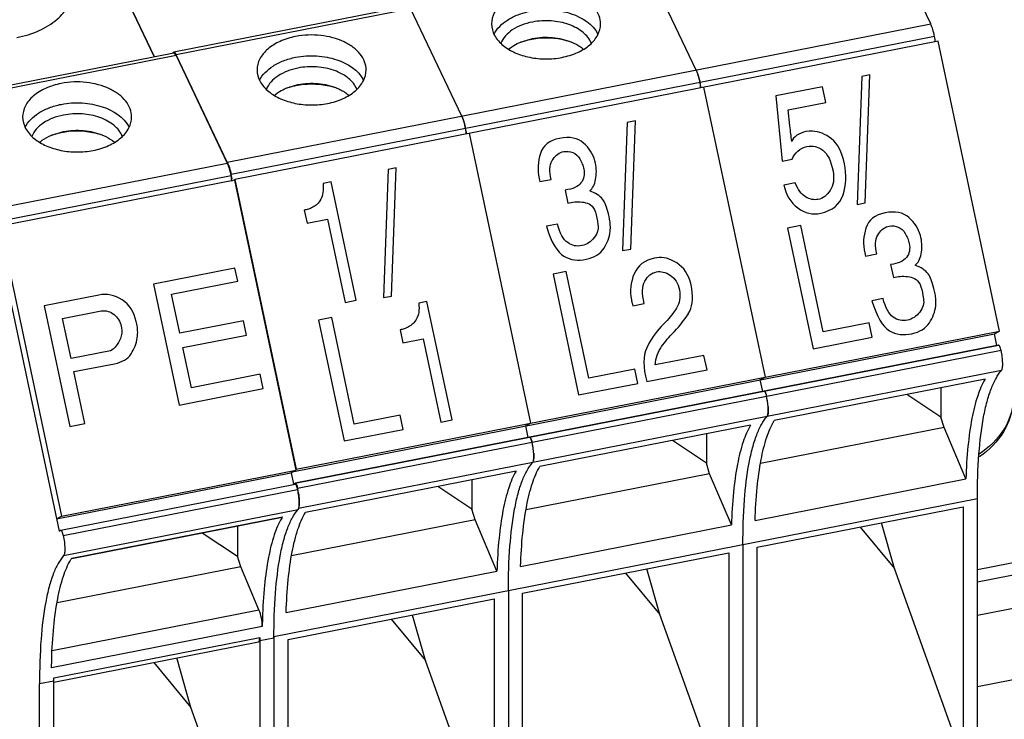
# Paper-space layout '10004648040_1_3' of a CAD drawing. Units: inches. Extents: x 0 to 34, y 0 to 22.
# Drawn here: x 7.5 to 9, y 10.8 to 11.9 of the extents above; entities that cross this region are included whole.
import ezdxf

# ---------------------------------------------------------------- set-up
doc = ezdxf.new("R2010")
doc.units = ezdxf.units.IN
doc.header["$LTSCALE"] = 1.87
doc.header["$MEASUREMENT"] = 0
doc.layers.get('0').update_dxf_attribs({"linetype": 'CONTINUOUS'})
doc.layers.add('GEOM_DATUMS', color=7, linetype='CONTINUOUS')

psp = doc.layouts.new('10004648040_1_3')

# ---------------------------------------------------------------- linework, layer by layer
at = {"color": 6, "linetype": 'CONTINUOUS'}
for p, q in [((7.6982, 11.8434), (7.5571, 12.1401)), ((8.8469, 12.0707), (7.7287, 11.8509)), ((8.8507, 12.0664), (7.7325, 11.8467)), ((8.932, 11.8956), (8.8507, 12.0664)), ((8.5592, 11.8223), (8.478, 11.9932)), ((8.1865, 11.7491), (8.1052, 11.9199)), ((7.8138, 11.6758), (8.932, 11.8956)), ((8.9381, 11.8758), (7.8199, 11.656)), ((8.2802, 11.8668), (8.2989, 11.8724)), ((7.7274, 11.8494), (7.728, 11.8504)), ((7.728, 11.8504), (7.7287, 11.8509)), ((7.7307, 11.8497), (7.7325, 11.8467)), ((8.261, 11.8552), (8.2663, 11.8593)), ((7.8138, 11.6758), (7.7325, 11.8467)), ((8.5592, 11.8223), (8.5615, 11.8167)), ((8.5615, 11.8167), (8.5636, 11.81)), ((8.5636, 11.81), (8.5654, 11.8025)), ((7.8883, 11.7819), (7.8935, 11.786)), ((7.9074, 11.7935), (7.9261, 11.7991)), ((8.5662, 11.7973), (8.5662, 11.7955)), ((8.5662, 11.7955), (8.5662, 11.794)), ((8.1865, 11.7491), (8.1888, 11.7435)), ((8.1888, 11.7435), (8.1909, 11.7368)), ((8.1909, 11.7368), (8.1927, 11.7293)), ((8.1934, 11.724), (8.1935, 11.7222)), ((8.1935, 11.7222), (8.1934, 11.7207)), ((7.8143, 11.6746), (7.816, 11.6702)), ((7.8207, 11.6483), (7.8205, 11.6466)), ((7.8206, 11.6523), (7.8208, 11.649)), ((9.0372, 11.3842), (9.0333, 11.4027)), ((7.9217, 11.165), (9.0399, 11.3847)), ((9.04, 11.3848), (7.9218, 11.165)), ((9.04, 11.3848), (9.0399, 11.3847)), ((9.0439, 11.3763), (7.9257, 11.1565)), ((9.0446, 11.3445), (7.9271, 11.1249)), ((8.6606, 11.3294), (8.6645, 11.3109)), ((9.0185, 11.3307), (8.6834, 11.2648)), ((8.9481, 11.3168), (8.9481, 11.2701)), ((8.6671, 11.3115), (8.6673, 11.3115)), ((8.6681, 11.3112), (8.6685, 11.3106)), ((8.6685, 11.3106), (8.6691, 11.3095)), ((8.6691, 11.3095), (8.6698, 11.3079)), ((8.6702, 11.3066), (8.6712, 11.303)), ((8.9481, 11.2701), (8.8941, 11.3062)), ((8.6736, 11.2864), (8.6737, 11.2795)), ((8.9533, 11.2535), (8.9481, 11.2701)), ((8.2879, 11.2562), (8.2918, 11.2377)), ((8.6457, 11.2574), (8.3107, 11.1916)), ((8.2944, 11.2382), (8.2945, 11.2383)), ((8.5754, 11.2436), (8.5754, 11.1969)), ((8.9533, 11.2535), (8.6616, 11.1962)), ((8.9879, 11.1718), (8.9533, 11.2535)), ((8.2953, 11.2379), (8.2958, 11.2373)), ((8.2958, 11.2373), (8.2964, 11.2362)), ((8.2964, 11.2362), (8.297, 11.2347)), ((8.2975, 11.2334), (8.2984, 11.2298)), ((8.5754, 11.1969), (8.5214, 11.233)), ((8.3009, 11.2131), (8.301, 11.2063)), ((8.5806, 11.1802), (8.5754, 11.1969)), ((7.9154, 11.1815), (7.9192, 11.1637)), ((8.273, 11.1842), (7.9379, 11.1183)), ((8.5806, 11.1802), (8.2888, 11.1229)), ((8.6152, 11.0986), (8.5806, 11.1802)), ((7.9192, 11.1637), (7.9217, 11.165)), ((7.9217, 11.165), (7.9218, 11.165)), ((7.9237, 11.163), (7.9248, 11.1601)), ((7.9248, 11.1601), (7.9257, 11.1565)), ((8.2027, 11.1236), (8.1487, 11.1597)), ((8.2027, 11.1703), (8.2027, 11.1236)), ((8.6529, 11.106), (8.9879, 11.1718)), ((9.0062, 11.1403), (7.888, 10.9205)), ((9.0062, 10.7035), (9.0062, 11.1403)), ((8.2079, 11.107), (8.2027, 11.1236)), ((8.6561, 11.0631), (8.9836, 11.1275)), ((8.9836, 11.1275), (8.9836, 10.7133)), ((8.2079, 11.107), (7.9161, 11.0497)), ((8.2425, 11.0253), (8.2079, 11.107)), ((8.2801, 11.0327), (8.6152, 11.0986)), ((8.8742, 11.0294), (8.8537, 11.1019)), ((8.8199, 11.0953), (8.8742, 11.0294)), ((8.6335, 11.067), (8.6335, 10.6303)), ((8.2833, 10.9899), (8.6109, 11.0542)), ((8.6109, 11.0542), (8.6109, 10.6401)), ((8.6561, 10.6489), (8.6561, 11.0631)), ((7.9074, 10.9595), (8.2425, 11.0253)), ((8.4471, 11.0221), (8.5015, 10.9561)), ((8.5015, 10.9561), (8.4809, 11.0287)), ((8.9793, 10.737), (8.8742, 11.0294)), ((8.2607, 10.9938), (8.2607, 10.557)), ((8.2833, 10.5757), (8.2833, 10.9899)), ((7.9106, 10.9166), (8.2381, 10.981)), ((8.2381, 10.981), (8.2381, 10.5668)), ((8.0744, 10.9488), (8.1288, 10.8829)), ((8.1288, 10.8829), (8.1082, 10.9554)), ((8.6066, 10.6637), (8.5015, 10.9561)), ((7.888, 10.9205), (7.888, 10.919)), ((7.9106, 10.5024), (7.9106, 10.9166)), ((8.2338, 10.5905), (8.1288, 10.8829))]:
    psp.add_line(p, q, dxfattribs=at)
at = {"color": 7, "linetype": 'CONTINUOUS'}
for p, q in [((7.5571, 12.1386), (7.6975, 11.8433)), ((8.9438, 11.8682), (7.8256, 11.6484)), ((9.0415, 11.4069), (8.9438, 11.8682)), ((7.356, 11.7762), (7.7287, 11.8494)), ((7.7325, 11.8452), (7.3598, 11.7719)), ((7.7325, 11.8452), (7.8138, 11.6743)), ((8.8224, 11.8121), (8.8149, 11.6082)), ((8.8353, 11.8146), (8.8224, 11.8121)), ((8.8279, 11.6108), (8.8353, 11.8146)), ((8.5711, 11.7949), (8.6687, 11.3337)), ((8.76, 11.7957), (8.6856, 11.7811)), ((8.7653, 11.7708), (8.76, 11.7957)), ((8.6856, 11.7811), (8.6957, 11.6775)), ((8.7054, 11.759), (8.7653, 11.7708)), ((8.7083, 11.7336), (8.7054, 11.759)), ((8.4626, 11.7414), (8.4496, 11.7388)), ((8.4552, 11.5375), (8.4626, 11.7414)), ((7.5347, 11.7188), (7.5534, 11.7243)), ((8.4496, 11.7388), (8.4422, 11.535)), ((8.7388, 11.7251), (8.7336, 11.7243)), ((8.7443, 11.7251), (8.7388, 11.7251)), ((8.1983, 11.7217), (8.296, 11.2604)), ((8.3462, 11.692), (8.3487, 11.6925)), ((8.399, 11.6742), (8.3982, 11.6779)), ((8.6957, 11.6775), (8.712, 11.6807)), ((7.441, 11.601), (7.8138, 11.6743)), ((8.0694, 11.6641), (8.062, 11.4603)), ((8.0823, 11.6666), (8.0694, 11.6641)), ((8.0749, 11.4628), (8.0823, 11.6666)), ((7.4472, 11.5813), (7.8199, 11.6545)), ((7.8256, 11.6469), (7.4529, 11.5737)), ((7.8207, 11.6458), (7.8208, 11.6475)), ((7.8209, 11.646), (7.8256, 11.6484)), ((7.8256, 11.6484), (7.9233, 11.1872)), ((7.9233, 11.1856), (7.8256, 11.6469)), ((8.3097, 11.6498), (8.3102, 11.6472)), ((8.3102, 11.6472), (8.3109, 11.6448)), ((8.3109, 11.6448), (8.3288, 11.6484)), ((7.979, 11.6444), (7.9661, 11.6419)), ((8.0189, 11.4562), (7.979, 11.6444)), ((8.3509, 11.6314), (8.3553, 11.6106)), ((8.3932, 11.6287), (8.3901, 11.6303)), ((8.7166, 11.6428), (8.6987, 11.6393)), ((8.3962, 11.6277), (8.3932, 11.6287)), ((7.9363, 11.5994), (7.9407, 11.5786)), ((8.3553, 11.6106), (8.3633, 11.6122)), ((8.8149, 11.6082), (8.8279, 11.6108)), ((7.9407, 11.5786), (7.9732, 11.585)), ((7.9732, 11.585), (8.0012, 11.4527)), ((8.4014, 11.5869), (8.4022, 11.5821)), ((7.4447, 11.5694), (7.5465, 11.089)), ((7.4529, 11.5737), (7.5505, 11.1124)), ((8.3388, 11.5773), (8.3211, 11.5738)), ((8.4022, 11.5821), (8.4029, 11.5768)), ((8.7253, 11.575), (8.7043, 11.5709)), ((8.7043, 11.5709), (8.745, 11.3787)), ((8.7612, 11.4056), (8.7253, 11.575)), ((8.8636, 11.5735), (8.8661, 11.5739)), ((8.9165, 11.5557), (8.9157, 11.5593)), ((8.4422, 11.535), (8.4552, 11.5375)), ((8.4965, 11.5235), (8.4931, 11.5231)), ((8.5002, 11.5239), (8.4965, 11.5235)), ((8.8271, 11.5313), (8.8277, 11.5287)), ((8.8277, 11.5287), (8.8284, 11.5263)), ((8.8284, 11.5263), (8.8463, 11.5298)), ((7.826, 11.5069), (7.6964, 11.4814)), ((7.8304, 11.4864), (7.826, 11.5069)), ((8.8683, 11.5128), (8.8727, 11.4921)), ((8.9107, 11.5102), (8.9075, 11.5118)), ((8.9137, 11.5092), (8.9107, 11.5102)), ((8.3526, 11.5017), (8.3316, 11.4976)), ((8.3316, 11.4976), (8.3723, 11.3054)), ((8.3884, 11.3324), (8.3526, 11.5017)), ((8.8727, 11.4921), (8.8807, 11.4937)), ((7.6964, 11.4814), (7.7371, 11.2892)), ((7.7252, 11.4657), (7.8304, 11.4864)), ((7.6095, 11.4643), (7.5226, 11.4472)), ((7.7383, 11.4035), (7.7252, 11.4657)), ((8.062, 11.4603), (8.0749, 11.4628)), ((8.8562, 11.4588), (8.8385, 11.4553)), ((8.9189, 11.4684), (8.9197, 11.4636)), ((8.9197, 11.4636), (8.9204, 11.4583)), ((7.5226, 11.4472), (7.5633, 11.255)), ((8.0012, 11.4527), (8.0189, 11.4562)), ((8.1313, 11.4541), (8.1183, 11.4516)), ((8.1711, 11.2659), (8.1313, 11.4541)), ((8.4573, 11.4512), (8.4586, 11.4474)), ((8.4586, 11.4474), (8.4765, 11.4509)), ((7.552, 11.4273), (7.6106, 11.4388)), ((7.5655, 11.3632), (7.552, 11.4273)), ((7.9798, 11.4285), (7.9588, 11.4244)), ((8.0157, 11.2591), (7.9798, 11.4285)), ((7.6697, 11.4201), (7.669, 11.4221)), ((7.6702, 11.418), (7.6697, 11.4201)), ((7.8397, 11.4234), (7.7383, 11.4035)), ((7.8445, 11.4008), (7.8397, 11.4234)), ((7.9588, 11.4244), (7.9995, 11.2322)), ((8.5071, 11.4178), (8.5036, 11.4141)), ((8.5108, 11.4215), (8.5071, 11.4178)), ((8.8342, 11.42), (8.7612, 11.4056)), ((8.839, 11.3971), (8.8342, 11.42)), ((7.7431, 11.3809), (7.8445, 11.4008)), ((7.9198, 11.1839), (9.0333, 11.4027)), ((7.9233, 11.1872), (9.0415, 11.4069)), ((8.0885, 11.4091), (8.0929, 11.3884)), ((8.0929, 11.3884), (8.1254, 11.3947)), ((8.1254, 11.3947), (8.1534, 11.2624)), ((8.5231, 11.4048), (8.5249, 11.4065)), ((8.745, 11.3787), (8.839, 11.3971)), ((9.0333, 11.4027), (9.0415, 11.4069)), ((7.7567, 11.3168), (7.7431, 11.3809)), ((7.6283, 11.3756), (7.5655, 11.3632)), ((7.6323, 11.3783), (7.6283, 11.3756)), ((8.5715, 11.3684), (8.4938, 11.3531)), ((8.5764, 11.3455), (8.5715, 11.3684)), ((7.5699, 11.3425), (7.6347, 11.3552)), ((7.5874, 11.2598), (7.5699, 11.3425)), ((7.866, 11.3383), (7.7567, 11.3168)), ((7.8708, 11.3155), (7.866, 11.3383)), ((8.4615, 11.3467), (8.3884, 11.3324)), ((8.4663, 11.3239), (8.4615, 11.3467)), ((8.4807, 11.3267), (8.5764, 11.3455)), ((8.6606, 11.3294), (8.6687, 11.3337)), ((8.3723, 11.3054), (8.4663, 11.3239)), ((7.7371, 11.2892), (7.8708, 11.3155)), ((8.0887, 11.2735), (8.0157, 11.2591)), ((8.0936, 11.2506), (8.0887, 11.2735)), ((7.5633, 11.255), (7.5874, 11.2598)), ((8.1534, 11.2624), (8.1711, 11.2659)), ((8.2879, 11.2562), (8.296, 11.2604)), ((7.9995, 11.2322), (8.0936, 11.2506)), ((7.5424, 11.1082), (7.9151, 11.1814)), ((7.5505, 11.1124), (7.9233, 11.1856)), ((7.9151, 11.1814), (7.9233, 11.1856)), ((7.923, 11.187), (7.9233, 11.1872)), ((7.5491, 11.0903), (7.9218, 11.1635)), ((7.919, 11.163), (7.9189, 11.1637)), ((7.553, 11.0818), (7.9257, 11.155)), ((7.5537, 11.05), (7.9264, 11.1232)), ((7.5424, 11.1082), (7.5505, 11.1124)), ((7.5667, 11.046), (7.9018, 11.1118)), ((7.5668, 11.0455), (7.9009, 11.1111)), ((7.83, 11.0972), (7.83, 11.0489)), ((7.9009, 11.1111), (7.9018, 11.1118)), ((7.5465, 11.089), (7.5489, 11.0902)), ((7.5489, 11.0902), (7.5491, 11.0903)), ((7.7741, 11.0862), (7.83, 11.0489)), ((7.5662, 11.0452), (7.5663, 11.0454)), ((7.8351, 11.0322), (7.83, 11.0489)), ((7.8351, 11.0322), (7.5434, 10.9749)), ((7.8642, 10.9637), (7.8351, 11.0322)), ((7.5356, 10.8991), (7.8642, 10.9637)), ((7.8697, 10.9506), (7.8694, 10.937)), ((7.8694, 10.937), (7.5343, 10.8712)), ((7.5379, 10.8553), (7.8654, 10.9197)), ((7.5382, 10.8487), (7.8635, 10.9127)), ((7.8654, 10.9196), (7.8654, 10.492)), ((7.8654, 10.9146), (7.888, 10.919)), ((7.888, 10.919), (7.888, 10.4822)), ((7.5343, 10.8712), (7.5347, 10.8847)), ((7.6969, 10.8799), (7.756, 10.8081)), ((7.756, 10.8081), (7.7336, 10.8872)), ((7.5379, 10.8502), (7.5153, 10.8458)), ((7.5379, 10.8502), (7.5379, 10.8553)), ((7.5379, 10.4277), (7.5379, 10.8502)), ((7.5153, 10.409), (7.5153, 10.8458)), ((7.8611, 10.5157), (7.756, 10.8081))]:
    psp.add_line(p, q, dxfattribs=at)
at = {"color": 3, "linetype": 'CONTINUOUS'}
for p, q in [((9.3128, 11.0876), (9.0062, 11.0274)), ((9.328, 11.0707), (9.0062, 11.0074)), ((9.351, 11.0223), (9.0062, 10.9545)), ((9.374, 10.9135), (9.0062, 10.8413))]:
    psp.add_line(p, q, dxfattribs=at)
at = {"color": 6, "linetype": 'CONTINUOUS'}
for centre, radius, start, end in [((8.5243, 11.7939), 0.042, 6.6861, 11.8816), ((8.5327, 11.7949), 0.0336, 4.1094, 6.6595), ((8.1516, 11.7206), 0.042, 6.6861, 11.8816), ((8.1599, 11.7216), 0.0336, 4.1094, 6.6595), ((7.7729, 11.6564), 0.0453, 23.7982, 25.4115), ((7.7789, 11.6474), 0.042, 6.6873, 11.8815), ((7.8036, 11.649), 0.0171, 357.5513, 359.9345), ((8.6439, 11.2983), 0.0276, 17.5159, 20.4209), ((8.5444, 11.2758), 0.1296, 8.248, 12.112), ((8.2711, 11.2251), 0.0276, 17.5159, 20.4209), ((8.1717, 11.2026), 0.1296, 8.248, 12.112), ((7.7984, 11.1293), 0.1302, 11.4423, 12.0935), ((7.7991, 11.1294), 0.1295, 8.2499, 11.4631)]:
    psp.add_arc(centre, radius, start, end, dxfattribs=at)
at = {"color": 7, "linetype": 'CONTINUOUS'}
for centre, radius, start, end in [((0.7476, 10.8487), 8.0097, 6.162, 6.3431), ((8.8472, 11.5341), 0.3985, 191.19, 192.0001), ((8.3889, 11.5347), 0.1869, 316.7084, 327.6523), ((7.9766, 11.0634), 0.0891, 148.2945, 148.9137), ((7.972, 11.0662), 0.0837, 146.996, 148.2925), ((7.6395, 10.9988), 0.0868, 147.6539, 148.9189), ((7.6359, 11.001), 0.0825, 146.9933, 147.4784)]:
    psp.add_arc(centre, radius, start, end, dxfattribs=at)
for points, knots in [([(7.4792, 11.8739), (7.4914, 11.8763), (7.5142, 11.8832), (7.5431, 11.9006), (7.5599, 11.9204), (7.5665, 11.9377), (7.5676, 11.9464), (7.5676, 11.9507)], [0, 0, 0, 0, 0.296281, 0.561995, 0.792657, 0.89808, 1, 1, 1, 1]), ([(7.7325, 11.8452), (7.7319, 11.8464), (7.7312, 11.848), (7.7293, 11.8496), (7.7287, 11.8494)], [0, 0, 0, 0, 0.659251, 1, 1, 1, 1]), ([(7.6617, 11.7476), (7.6617, 11.752), (7.66, 11.7611), (7.6527, 11.7735), (7.6413, 11.7844), (7.6208, 11.7964), (7.5894, 11.8045), (7.5629, 11.8035), (7.5498, 11.8009)], [0, 0, 0, 0, 0.094842, 0.196329, 0.308714, 0.43316, 0.71001, 1, 1, 1, 1]), ([(7.5498, 11.8009), (7.5413, 11.7992), (7.5255, 11.7944), (7.5055, 11.7823), (7.4919, 11.7665), (7.4885, 11.7536), (7.4885, 11.7476)], [0, 0, 0, 0, 0.296733, 0.56282, 0.793829, 1, 1, 1, 1]), ([(7.5498, 11.7677), (7.5607, 11.7699), (7.5776, 11.7709), (7.5995, 11.7682), (7.6271, 11.7612), (7.6496, 11.7474), (7.6576, 11.7315)], [0, 0, 0, 0, 0.279625, 0.419017, 0.553985, 1, 1, 1, 1]), ([(7.4923, 11.7307), (7.4968, 11.7403), (7.5097, 11.7526), (7.5307, 11.7629), (7.5432, 11.7664), (7.5498, 11.7677)], [0, 0, 0, 0, 0.449695, 0.714591, 1, 1, 1, 1]), ([(7.4885, 11.7476), (7.4885, 11.7414), (7.4923, 11.7279), (7.5015, 11.7177), (7.507, 11.7132)], [0, 0, 0, 0, 0.469558, 1, 1, 1, 1]), ([(7.5534, 11.7506), (7.5475, 11.7495), (7.5364, 11.7463), (7.5215, 11.7388), (7.51, 11.729), (7.5048, 11.721), (7.5032, 11.7168)], [0, 0, 0, 0, 0.286274, 0.550633, 0.788075, 1, 1, 1, 1]), ([(7.6469, 11.7171), (7.6442, 11.7237), (7.6366, 11.7329), (7.6234, 11.7416), (7.6112, 11.7471), (7.5975, 11.7508), (7.5781, 11.7534), (7.5631, 11.7525), (7.5534, 11.7506)], [0, 0, 0, 0, 0.20355, 0.320653, 0.447214, 0.58139, 0.720455, 1, 1, 1, 1]), ([(7.6004, 11.6944), (7.6089, 11.696), (7.6247, 11.7009), (7.6447, 11.7129), (7.6583, 11.7288), (7.6617, 11.7416), (7.6617, 11.7476)], [0, 0, 0, 0, 0.296733, 0.56282, 0.793829, 1, 1, 1, 1]), ([(7.6155, 11.7185), (7.6103, 11.7202), (7.5889, 11.7258), (7.5661, 11.7257), (7.5498, 11.7225)], [0, 0, 0, 0, 0.244272, 1, 1, 1, 1]), ([(7.5534, 11.7243), (7.5639, 11.7264), (7.5851, 11.7274), (7.606, 11.7227), (7.6155, 11.7188)], [0, 0, 0, 0, 0.508877, 1, 1, 1, 1]), ([(7.507, 11.7132), (7.5127, 11.7086), (7.5263, 11.7007), (7.5494, 11.6936), (7.5748, 11.6911), (7.592, 11.6927), (7.6004, 11.6944)], [0, 0, 0, 0, 0.225199, 0.474369, 0.737078, 1, 1, 1, 1]), ([(7.5155, 11.7072), (7.5169, 11.7083), (7.5228, 11.713), (7.5294, 11.7166), (7.5347, 11.7188)], [0, 0, 0, 0, 0.236778, 1, 1, 1, 1]), ([(7.5498, 11.7225), (7.5485, 11.7222), (7.5433, 11.7211), (7.5383, 11.7197), (7.5346, 11.7184)], [0, 0, 0, 0, 0.253533, 1, 1, 1, 1]), ([(7.6155, 11.7188), (7.6173, 11.718), (7.624, 11.715), (7.6302, 11.711), (7.6344, 11.7075)], [0, 0, 0, 0, 0.263251, 1, 1, 1, 1]), ([(7.8199, 11.6545), (7.8192, 11.6582), (7.8175, 11.6649), (7.8151, 11.6715), (7.8138, 11.6743)], [0, 0, 0, 0, 0.545889, 1, 1, 1, 1]), ([(7.8208, 11.6475), (7.8208, 11.648), (7.8207, 11.6504), (7.8203, 11.6527), (7.8199, 11.6545)], [0, 0, 0, 0, 0.221265, 1, 1, 1, 1]), ([(7.9257, 11.155), (7.9255, 11.1562), (7.9249, 11.1583), (7.9239, 11.161), (7.9231, 11.1628), (7.9221, 11.1636), (7.9218, 11.1635)], [0, 0, 0, 0, 0.367065, 0.676376, 0.890588, 1, 1, 1, 1]), ([(7.9264, 11.1232), (7.9268, 11.1237), (7.9274, 11.1251), (7.9283, 11.1289), (7.9284, 11.1355), (7.9276, 11.1448), (7.9265, 11.1515), (7.9257, 11.155)], [0, 0, 0, 0, 0.057043, 0.137588, 0.366882, 0.666589, 1, 1, 1, 1]), ([(7.888, 10.919), (7.888, 10.9428), (7.8893, 10.9864), (7.8952, 11.0381), (7.9027, 11.0726), (7.9092, 11.0932), (7.9168, 11.11), (7.923, 11.1194), (7.9264, 11.1232)], [0, 0, 0, 0, 0.338961, 0.620547, 0.738318, 0.840421, 0.92726, 1, 1, 1, 1]), ([(7.9003, 11.1094), (7.8953, 11.1011), (7.8868, 11.0806), (7.8782, 11.0447), (7.8722, 11.0004), (7.8703, 10.968), (7.8697, 10.9506)], [0, 0, 0, 0, 0.177851, 0.404047, 0.678971, 1, 1, 1, 1]), ([(7.5491, 11.0903), (7.5494, 11.0903), (7.5503, 11.0895), (7.5512, 11.0878), (7.5522, 11.085), (7.5527, 11.0829), (7.553, 11.0818)], [0, 0, 0, 0, 0.109411, 0.323622, 0.632933, 1, 1, 1, 1]), ([(7.553, 11.0818), (7.5537, 11.0783), (7.5549, 11.0715), (7.5557, 11.0623), (7.5555, 11.0557), (7.5547, 11.0518), (7.5541, 11.0504), (7.5537, 11.05)], [0, 0, 0, 0, 0.333411, 0.633118, 0.862412, 0.942957, 1, 1, 1, 1]), ([(7.5537, 11.05), (7.5503, 11.0461), (7.544, 11.0367), (7.5365, 11.0199), (7.53, 10.9993), (7.5224, 10.9649), (7.5166, 10.9132), (7.5153, 10.8696), (7.5153, 10.8458)], [0, 0, 0, 0, 0.07274, 0.159579, 0.261682, 0.379453, 0.661039, 1, 1, 1, 1]), ([(7.5347, 10.8847), (7.5352, 10.9022), (7.5372, 10.9345), (7.5431, 10.9789), (7.5517, 11.0148), (7.5602, 11.0353), (7.5652, 11.0436)], [0, 0, 0, 0, 0.321029, 0.595953, 0.822149, 1, 1, 1, 1]), ([(7.8694, 10.937), (7.8695, 10.9415), (7.8683, 10.9506), (7.866, 10.9595), (7.8642, 10.9637)], [0, 0, 0, 0, 0.498497, 1, 1, 1, 1]), ([(7.8635, 10.9127), (7.8643, 10.9128), (7.865, 10.9147), (7.8653, 10.917), (7.8654, 10.9187), (7.8654, 10.9196)], [0, 0, 0, 0, 0.328353, 0.622432, 1, 1, 1, 1])]:
    psp.add_open_spline(points, degree=3, knots=knots, dxfattribs=at)
at = {"color": 6, "linetype": 'CONTINUOUS'}
for points, knots in [([(8.2952, 11.9489), (8.2868, 11.9472), (8.271, 11.9424), (8.251, 11.9303), (8.2374, 11.9145), (8.2339, 11.9016), (8.2339, 11.8956)], [0, 0, 0, 0, 0.296733, 0.56282, 0.793829, 1, 1, 1, 1]), ([(8.4072, 11.8956), (8.4072, 11.9), (8.4055, 11.9091), (8.3982, 11.9215), (8.3867, 11.9324), (8.3662, 11.9444), (8.3348, 11.9525), (8.3083, 11.9515), (8.2952, 11.9489)], [0, 0, 0, 0, 0.094842, 0.196329, 0.308714, 0.43316, 0.71001, 1, 1, 1, 1]), ([(8.2377, 11.8788), (8.2422, 11.8883), (8.2551, 11.9006), (8.2762, 11.9109), (8.2887, 11.9144), (8.2952, 11.9157)], [0, 0, 0, 0, 0.449695, 0.714591, 1, 1, 1, 1]), ([(8.2952, 11.9157), (8.3062, 11.9179), (8.323, 11.919), (8.345, 11.9162), (8.3726, 11.9093), (8.3951, 11.8954), (8.403, 11.8795)], [0, 0, 0, 0, 0.279625, 0.419017, 0.553985, 1, 1, 1, 1]), ([(8.2339, 11.8956), (8.2339, 11.8894), (8.2377, 11.8759), (8.247, 11.8657), (8.2525, 11.8612)], [0, 0, 0, 0, 0.469558, 1, 1, 1, 1]), ([(8.2989, 11.8986), (8.293, 11.8975), (8.2818, 11.8943), (8.2632, 11.8849), (8.2521, 11.8735), (8.2486, 11.8648)], [0, 0, 0, 0, 0.287708, 0.55339, 1, 1, 1, 1]), ([(8.3924, 11.8651), (8.3897, 11.8717), (8.3821, 11.8809), (8.3689, 11.8896), (8.3566, 11.8951), (8.343, 11.8988), (8.3235, 11.9014), (8.3086, 11.9005), (8.2989, 11.8986)], [0, 0, 0, 0, 0.20355, 0.320653, 0.447214, 0.58139, 0.720455, 1, 1, 1, 1]), ([(8.3459, 11.8424), (8.3544, 11.8441), (8.3702, 11.8489), (8.3902, 11.8609), (8.4038, 11.8768), (8.4072, 11.8896), (8.4072, 11.8956)], [0, 0, 0, 0, 0.296733, 0.56282, 0.793829, 1, 1, 1, 1]), ([(8.9381, 11.8758), (8.9374, 11.8795), (8.9357, 11.8862), (8.9333, 11.8927), (8.932, 11.8956)], [0, 0, 0, 0, 0.545889, 1, 1, 1, 1]), ([(7.9225, 11.8756), (7.914, 11.874), (7.8982, 11.8692), (7.8783, 11.8571), (7.8646, 11.8412), (7.8612, 11.8284), (7.8612, 11.8224)], [0, 0, 0, 0, 0.296733, 0.56282, 0.793829, 1, 1, 1, 1]), ([(8.0345, 11.8224), (8.0345, 11.8268), (8.0327, 11.8359), (8.0254, 11.8483), (8.014, 11.8591), (7.9935, 11.8712), (7.9621, 11.8792), (7.9356, 11.8782), (7.9225, 11.8756)], [0, 0, 0, 0, 0.094842, 0.196329, 0.308714, 0.43316, 0.71001, 1, 1, 1, 1]), ([(8.2663, 11.8593), (8.2673, 11.86), (8.2717, 11.8628), (8.2765, 11.8652), (8.2802, 11.8668)], [0, 0, 0, 0, 0.241248, 1, 1, 1, 1]), ([(8.2952, 11.8705), (8.2939, 11.8702), (8.2888, 11.8691), (8.2838, 11.8677), (8.2801, 11.8664)], [0, 0, 0, 0, 0.253533, 1, 1, 1, 1]), ([(8.3609, 11.8665), (8.3558, 11.8682), (8.3344, 11.8738), (8.3116, 11.8737), (8.2952, 11.8705)], [0, 0, 0, 0, 0.244272, 1, 1, 1, 1]), ([(8.2989, 11.8724), (8.3093, 11.8744), (8.3306, 11.8754), (8.3514, 11.8707), (8.361, 11.8668)], [0, 0, 0, 0, 0.508877, 1, 1, 1, 1]), ([(8.361, 11.8668), (8.3619, 11.8664), (8.3654, 11.8649), (8.3688, 11.8631), (8.3712, 11.8616)], [0, 0, 0, 0, 0.256009, 1, 1, 1, 1]), ([(8.9389, 11.8671), (8.939, 11.8683), (8.9389, 11.8713), (8.9385, 11.8742), (8.9381, 11.8758)], [0, 0, 0, 0, 0.438343, 1, 1, 1, 1]), ([(7.7287, 11.8509), (7.7288, 11.851), (7.7297, 11.8509), (7.7303, 11.8502), (7.7307, 11.8497)], [0, 0, 0, 0, 0.18839, 1, 1, 1, 1]), ([(8.2525, 11.8612), (8.2581, 11.8566), (8.2717, 11.8487), (8.2949, 11.8416), (8.3202, 11.8391), (8.3375, 11.8407), (8.3459, 11.8424)], [0, 0, 0, 0, 0.225199, 0.474369, 0.737078, 1, 1, 1, 1]), ([(8.3712, 11.8616), (8.372, 11.8611), (8.375, 11.8593), (8.3778, 11.8572), (8.3798, 11.8555)], [0, 0, 0, 0, 0.25708, 1, 1, 1, 1]), ([(7.865, 11.8055), (7.8695, 11.815), (7.8824, 11.8274), (7.9034, 11.8377), (7.9159, 11.8412), (7.9225, 11.8425)], [0, 0, 0, 0, 0.449695, 0.714591, 1, 1, 1, 1]), ([(7.9225, 11.8425), (7.9334, 11.8446), (7.9503, 11.8457), (7.9723, 11.843), (7.9998, 11.836), (8.0224, 11.8221), (8.0303, 11.8063)], [0, 0, 0, 0, 0.279625, 0.419017, 0.553985, 1, 1, 1, 1]), ([(7.8612, 11.8224), (7.8612, 11.8161), (7.865, 11.8026), (7.8742, 11.7925), (7.8797, 11.788)], [0, 0, 0, 0, 0.469558, 1, 1, 1, 1]), ([(7.9261, 11.8254), (7.9202, 11.8242), (7.9091, 11.821), (7.8905, 11.8117), (7.8793, 11.8002), (7.8759, 11.7916)], [0, 0, 0, 0, 0.287708, 0.55339, 1, 1, 1, 1]), ([(8.0197, 11.7918), (8.017, 11.7985), (8.0094, 11.8077), (7.9962, 11.8164), (7.9839, 11.8218), (7.9702, 11.8256), (7.9508, 11.8282), (7.9358, 11.8273), (7.9261, 11.8254)], [0, 0, 0, 0, 0.20355, 0.320653, 0.447214, 0.58139, 0.720455, 1, 1, 1, 1]), ([(7.9732, 11.7691), (7.9816, 11.7708), (7.9974, 11.7756), (8.0174, 11.7877), (8.031, 11.8036), (8.0345, 11.8164), (8.0345, 11.8224)], [0, 0, 0, 0, 0.296733, 0.56282, 0.793829, 1, 1, 1, 1]), ([(8.5654, 11.8025), (8.5646, 11.8062), (8.5629, 11.8129), (8.5606, 11.8195), (8.5592, 11.8223)], [0, 0, 0, 0, 0.545889, 1, 1, 1, 1]), ([(7.9261, 11.7991), (7.9366, 11.8012), (7.9579, 11.8022), (7.9787, 11.7975), (7.9882, 11.7935)], [0, 0, 0, 0, 0.508877, 1, 1, 1, 1]), ([(8.5661, 11.7938), (8.5663, 11.7951), (8.5662, 11.798), (8.5657, 11.8009), (8.5654, 11.8025)], [0, 0, 0, 0, 0.438343, 1, 1, 1, 1]), ([(7.8797, 11.788), (7.8854, 11.7833), (7.899, 11.7754), (7.9222, 11.7684), (7.9475, 11.7659), (7.9647, 11.7675), (7.9732, 11.7691)], [0, 0, 0, 0, 0.225199, 0.474369, 0.737078, 1, 1, 1, 1]), ([(7.8935, 11.786), (7.8946, 11.7867), (7.899, 11.7896), (7.9037, 11.792), (7.9074, 11.7935)], [0, 0, 0, 0, 0.241248, 1, 1, 1, 1]), ([(7.9225, 11.7972), (7.9212, 11.797), (7.9161, 11.7959), (7.911, 11.7945), (7.9073, 11.7932)], [0, 0, 0, 0, 0.253533, 1, 1, 1, 1]), ([(7.9882, 11.7933), (7.9831, 11.795), (7.9617, 11.8005), (7.9389, 11.8004), (7.9225, 11.7972)], [0, 0, 0, 0, 0.244272, 1, 1, 1, 1]), ([(7.9882, 11.7935), (7.9891, 11.7931), (7.9926, 11.7916), (7.996, 11.7898), (7.9985, 11.7884)], [0, 0, 0, 0, 0.256009, 1, 1, 1, 1]), ([(7.9985, 11.7884), (7.9993, 11.7879), (8.0022, 11.786), (8.0051, 11.7839), (8.0071, 11.7822)], [0, 0, 0, 0, 0.25708, 1, 1, 1, 1]), ([(8.1927, 11.7293), (8.1919, 11.733), (8.1902, 11.7397), (8.1879, 11.7462), (8.1865, 11.7491)], [0, 0, 0, 0, 0.545889, 1, 1, 1, 1]), ([(8.1934, 11.7206), (8.1936, 11.7218), (8.1934, 11.7248), (8.193, 11.7277), (8.1927, 11.7293)], [0, 0, 0, 0, 0.438343, 1, 1, 1, 1]), ([(7.816, 11.6702), (7.8164, 11.6692), (7.818, 11.6645), (7.8192, 11.6597), (7.8199, 11.656)], [0, 0, 0, 0, 0.232366, 1, 1, 1, 1]), ([(9.0439, 11.3763), (9.0437, 11.3774), (9.0431, 11.3795), (9.0421, 11.3823), (9.0413, 11.384), (9.0403, 11.3849), (9.04, 11.3848)], [0, 0, 0, 0, 0.367065, 0.676376, 0.890588, 1, 1, 1, 1]), ([(9.0446, 11.3445), (9.045, 11.345), (9.0456, 11.3463), (9.0465, 11.3502), (9.0466, 11.3568), (9.0458, 11.3661), (9.0447, 11.3728), (9.0439, 11.3763)], [0, 0, 0, 0, 0.057043, 0.137588, 0.366882, 0.666589, 1, 1, 1, 1]), ([(9.0062, 11.1403), (9.0062, 11.1641), (9.0075, 11.2077), (9.0134, 11.2594), (9.0209, 11.2938), (9.0274, 11.3144), (9.035, 11.3312), (9.0412, 11.3406), (9.0446, 11.3445)], [0, 0, 0, 0, 0.338961, 0.620547, 0.738318, 0.840421, 0.92726, 1, 1, 1, 1]), ([(9.0185, 11.3307), (9.0135, 11.3224), (9.005, 11.3019), (8.9964, 11.266), (8.9904, 11.2216), (8.9885, 11.1893), (8.9879, 11.1718)], [0, 0, 0, 0, 0.177818, 0.404051, 0.67894, 1, 1, 1, 1]), ([(8.6673, 11.3115), (8.6673, 11.3116), (8.6676, 11.3115), (8.6679, 11.3113), (8.6681, 11.3112)], [0, 0, 0, 0, 0.202429, 1, 1, 1, 1]), ([(8.6712, 11.303), (8.6709, 11.3042), (8.6704, 11.3063), (8.6694, 11.309), (8.6685, 11.3108), (8.6676, 11.3116), (8.6673, 11.3115)], [0, 0, 0, 0, 0.367065, 0.676376, 0.890588, 1, 1, 1, 1]), ([(8.6719, 11.2712), (8.6723, 11.2717), (8.6729, 11.2731), (8.6737, 11.2769), (8.6739, 11.2836), (8.6731, 11.2928), (8.6719, 11.2995), (8.6712, 11.303)], [0, 0, 0, 0, 0.057043, 0.137588, 0.366882, 0.666589, 1, 1, 1, 1]), ([(8.6335, 11.067), (8.6335, 11.0908), (8.6347, 11.1345), (8.6406, 11.1861), (8.6482, 11.2206), (8.6547, 11.2412), (8.6622, 11.258), (8.6685, 11.2674), (8.6719, 11.2712)], [0, 0, 0, 0, 0.338961, 0.620547, 0.738318, 0.840421, 0.92726, 1, 1, 1, 1]), ([(8.6731, 11.2743), (8.6731, 11.274), (8.6728, 11.2729), (8.6724, 11.2718), (8.6719, 11.2712)], [0, 0, 0, 0, 0.30608, 1, 1, 1, 1]), ([(8.6737, 11.2795), (8.6737, 11.279), (8.6736, 11.2773), (8.6734, 11.2755), (8.6731, 11.2743)], [0, 0, 0, 0, 0.28313, 1, 1, 1, 1]), ([(8.6457, 11.2574), (8.6408, 11.2491), (8.6323, 11.2287), (8.6236, 11.1927), (8.6177, 11.1484), (8.6158, 11.116), (8.6152, 11.0986)], [0, 0, 0, 0, 0.177818, 0.404051, 0.67894, 1, 1, 1, 1]), ([(8.6529, 11.106), (8.6534, 11.1234), (8.6553, 11.1558), (8.6613, 11.2001), (8.6699, 11.236), (8.6784, 11.2565), (8.6834, 11.2648)], [0, 0, 0, 0, 0.32106, 0.595949, 0.822182, 1, 1, 1, 1]), ([(8.2984, 11.2298), (8.2982, 11.2309), (8.2977, 11.233), (8.2966, 11.2358), (8.2958, 11.2375), (8.2949, 11.2384), (8.2945, 11.2383)], [0, 0, 0, 0, 0.367065, 0.676376, 0.890588, 1, 1, 1, 1]), ([(8.2945, 11.2383), (8.2946, 11.2383), (8.2949, 11.2383), (8.2952, 11.2381), (8.2953, 11.2379)], [0, 0, 0, 0, 0.202429, 1, 1, 1, 1]), ([(8.2991, 11.198), (8.2995, 11.1985), (8.3002, 11.1998), (8.301, 11.2037), (8.3012, 11.2103), (8.3004, 11.2196), (8.2992, 11.2263), (8.2984, 11.2298)], [0, 0, 0, 0, 0.057043, 0.137588, 0.366882, 0.666589, 1, 1, 1, 1]), ([(8.2607, 10.9938), (8.2607, 11.0176), (8.262, 11.0612), (8.2679, 11.1129), (8.2755, 11.1473), (8.2819, 11.1679), (8.2895, 11.1847), (8.2958, 11.1941), (8.2991, 11.198)], [0, 0, 0, 0, 0.338961, 0.620547, 0.738318, 0.840421, 0.92726, 1, 1, 1, 1]), ([(8.2801, 11.0327), (8.2807, 11.0502), (8.2826, 11.0825), (8.2886, 11.1269), (8.2972, 11.1628), (8.3057, 11.1833), (8.3107, 11.1916)], [0, 0, 0, 0, 0.32106, 0.595949, 0.822182, 1, 1, 1, 1]), ([(8.3004, 11.2011), (8.3003, 11.2007), (8.3001, 11.1997), (8.2996, 11.1986), (8.2991, 11.198)], [0, 0, 0, 0, 0.30608, 1, 1, 1, 1]), ([(8.301, 11.2063), (8.301, 11.2058), (8.3009, 11.204), (8.3007, 11.2023), (8.3004, 11.2011)], [0, 0, 0, 0, 0.28313, 1, 1, 1, 1]), ([(8.273, 11.1842), (8.268, 11.1759), (8.2596, 11.1554), (8.2509, 11.1195), (8.245, 11.0751), (8.243, 11.0428), (8.2425, 11.0253)], [0, 0, 0, 0, 0.177818, 0.404051, 0.67894, 1, 1, 1, 1]), ([(7.9218, 11.165), (7.9221, 11.1651), (7.923, 11.1643), (7.9234, 11.1635), (7.9237, 11.163)], [0, 0, 0, 0, 0.341791, 1, 1, 1, 1]), ([(7.9273, 11.1479), (7.9275, 11.1465), (7.9281, 11.1415), (7.9284, 11.1364), (7.9283, 11.1327)], [0, 0, 0, 0, 0.277869, 1, 1, 1, 1]), ([(7.9283, 11.1327), (7.9282, 11.1323), (7.9281, 11.1306), (7.9279, 11.129), (7.9277, 11.1278)], [0, 0, 0, 0, 0.281996, 1, 1, 1, 1]), ([(7.9074, 10.9595), (7.908, 10.9769), (7.9099, 11.0093), (7.9158, 11.0536), (7.9245, 11.0896), (7.9329, 11.11), (7.9379, 11.1183)], [0, 0, 0, 0, 0.32106, 0.595949, 0.822182, 1, 1, 1, 1])]:
    psp.add_open_spline(points, degree=3, knots=knots, dxfattribs=at)
at = {"color": 7, "linetype": 'CONTINUOUS'}
for points in [[(8.7336, 11.7243), (8.728, 11.7233), (8.7233, 11.7212), (8.7192, 11.7184)], [(8.7743, 11.7128), (8.7644, 11.7206), (8.7543, 11.7246), (8.7443, 11.7251)], [(8.342, 11.7136), (8.3258, 11.7104), (8.3157, 11.7024), (8.3116, 11.6895)], [(8.38, 11.7062), (8.3708, 11.7143), (8.3581, 11.7167), (8.342, 11.7136)], [(8.7192, 11.7184), (8.7151, 11.7155), (8.7123, 11.7122), (8.711, 11.7084)], [(8.7948, 11.6732), (8.791, 11.6919), (8.7842, 11.705), (8.7743, 11.7128)], [(8.3303, 11.6782), (8.3343, 11.6853), (8.3398, 11.6899), (8.3462, 11.692)], [(8.3487, 11.6925), (8.3534, 11.6934), (8.3582, 11.6927), (8.3629, 11.6909)], [(8.3982, 11.6779), (8.3951, 11.6887), (8.389, 11.6982), (8.38, 11.7062)], [(8.712, 11.6807), (8.7139, 11.6855), (8.7169, 11.6899), (8.721, 11.6934)], [(8.721, 11.6934), (8.7252, 11.697), (8.7298, 11.6995), (8.7352, 11.7007)], [(8.7352, 11.7007), (8.7444, 11.7027), (8.7524, 11.7004), (8.7603, 11.6947)], [(8.7603, 11.6947), (8.7683, 11.689), (8.7736, 11.6778), (8.7767, 11.6612)], [(8.3116, 11.6895), (8.3074, 11.6767), (8.3068, 11.6634), (8.3097, 11.6498)], [(8.3288, 11.6484), (8.3256, 11.6608), (8.326, 11.6708), (8.3303, 11.6782)], [(8.3629, 11.6909), (8.3676, 11.6891), (8.3715, 11.6857), (8.3741, 11.681)], [(8.3741, 11.681), (8.3757, 11.6781), (8.3771, 11.6754), (8.3781, 11.6728)], [(8.3804, 11.6651), (8.3823, 11.6561), (8.3808, 11.6487), (8.3761, 11.6428)], [(8.3781, 11.6728), (8.3791, 11.67), (8.3799, 11.6674), (8.3804, 11.6651)], [(8.3994, 11.6483), (8.401, 11.6565), (8.4009, 11.6653), (8.399, 11.6742)], [(8.7767, 11.6612), (8.7789, 11.649), (8.7774, 11.6389), (8.7722, 11.6308)], [(8.7926, 11.6236), (8.7975, 11.639), (8.7983, 11.6556), (8.7948, 11.6732)], [(8.3901, 11.6303), (8.3947, 11.634), (8.3977, 11.6398), (8.3994, 11.6483)], [(7.9661, 11.6419), (7.9671, 11.6309), (7.9659, 11.6224), (7.9624, 11.6166)], [(8.3761, 11.6428), (8.3714, 11.6368), (8.363, 11.6329), (8.3509, 11.6314)], [(8.6987, 11.6393), (8.7019, 11.6238), (8.7092, 11.6115), (8.7208, 11.6029)], [(8.7332, 11.6205), (8.7266, 11.6245), (8.721, 11.6319), (8.7166, 11.6428)], [(8.7722, 11.6308), (8.7671, 11.6226), (8.7606, 11.6178), (8.7528, 11.6164)], [(7.9624, 11.6166), (7.959, 11.6107), (7.9547, 11.6066), (7.9497, 11.6039)], [(8.4132, 11.6122), (8.4102, 11.6184), (8.4044, 11.6236), (8.3962, 11.6277)], [(8.7528, 11.6164), (8.7464, 11.6153), (8.7399, 11.6165), (8.7332, 11.6205)], [(8.7572, 11.5945), (8.7756, 11.5986), (8.7876, 11.6081), (8.7926, 11.6236)], [(7.9428, 11.601), (7.9404, 11.6002), (7.9383, 11.5998), (7.9363, 11.5994)], [(7.9497, 11.6039), (7.9474, 11.6027), (7.945, 11.6016), (7.9428, 11.601)], [(8.3633, 11.6122), (8.3712, 11.6132), (8.3788, 11.6128), (8.3862, 11.6104)], [(8.3862, 11.6104), (8.3935, 11.608), (8.3992, 11.6004), (8.4014, 11.5869)], [(8.4216, 11.5848), (8.419, 11.5969), (8.4163, 11.6059), (8.4132, 11.6122)], [(8.7208, 11.6029), (8.7322, 11.5944), (8.7443, 11.5916), (8.7572, 11.5945)], [(8.8974, 11.5877), (8.8883, 11.5958), (8.8755, 11.5982), (8.8595, 11.5951)], [(8.4227, 11.5755), (8.4225, 11.5787), (8.4222, 11.5819), (8.4216, 11.5848)], [(8.8595, 11.5951), (8.8432, 11.5919), (8.8331, 11.5839), (8.829, 11.571)], [(8.9157, 11.5593), (8.9125, 11.5702), (8.9065, 11.5797), (8.8974, 11.5877)], [(8.3211, 11.5738), (8.3288, 11.5483), (8.3382, 11.5323), (8.349, 11.5261)], [(8.3551, 11.5477), (8.3481, 11.5526), (8.3425, 11.5624), (8.3388, 11.5773)], [(8.4029, 11.5768), (8.4044, 11.5697), (8.4025, 11.5627), (8.3971, 11.5559)], [(8.4225, 11.5656), (8.4228, 11.5689), (8.423, 11.5722), (8.4227, 11.5755)], [(8.829, 11.571), (8.8249, 11.5582), (8.8242, 11.5449), (8.8271, 11.5313)], [(8.8477, 11.5596), (8.8518, 11.5667), (8.8572, 11.5714), (8.8636, 11.5735)], [(8.8661, 11.5739), (8.8708, 11.5749), (8.8757, 11.5742), (8.8804, 11.5724)], [(8.8804, 11.5724), (8.885, 11.5705), (8.889, 11.5672), (8.8915, 11.5625)], [(8.3971, 11.5559), (8.3917, 11.5489), (8.3853, 11.5446), (8.3775, 11.5429)], [(8.4124, 11.5386), (8.4182, 11.5472), (8.4215, 11.5561), (8.4225, 11.5656)], [(8.8463, 11.5298), (8.843, 11.5423), (8.8435, 11.5523), (8.8477, 11.5596)], [(8.8915, 11.5625), (8.8931, 11.5596), (8.8946, 11.5568), (8.8955, 11.5543)], [(8.8955, 11.5543), (8.8966, 11.5515), (8.8973, 11.5489), (8.8978, 11.5465)], [(8.9169, 11.5297), (8.9185, 11.538), (8.9184, 11.5467), (8.9165, 11.5557)], [(8.3775, 11.5429), (8.3693, 11.5412), (8.3621, 11.5428), (8.3551, 11.5477)], [(8.3845, 11.5213), (8.3973, 11.5243), (8.4066, 11.5299), (8.4124, 11.5386)], [(8.8978, 11.5465), (8.8997, 11.5376), (8.8983, 11.5302), (8.8936, 11.5243)], [(8.349, 11.5261), (8.3597, 11.5199), (8.3716, 11.5184), (8.3845, 11.5213)], [(8.4931, 11.5231), (8.4771, 11.5199), (8.4664, 11.5115), (8.4607, 11.4981)], [(8.5322, 11.5126), (8.5215, 11.5204), (8.5108, 11.5252), (8.5002, 11.5239)], [(8.8936, 11.5243), (8.8888, 11.5182), (8.8804, 11.5144), (8.8683, 11.5128)], [(8.9075, 11.5118), (8.9121, 11.5154), (8.9152, 11.5212), (8.9169, 11.5297)], [(8.5523, 11.4743), (8.5494, 11.492), (8.5426, 11.5049), (8.5322, 11.5126)], [(8.9307, 11.4936), (8.9276, 11.4999), (8.9218, 11.505), (8.9137, 11.5092)], [(8.4607, 11.4981), (8.455, 11.4847), (8.4534, 11.471), (8.4562, 11.4567)], [(8.4777, 11.4864), (8.4824, 11.4947), (8.4884, 11.4997), (8.496, 11.5012)], [(8.496, 11.5012), (8.5032, 11.5026), (8.5105, 11.5008), (8.5179, 11.4959)], [(8.5179, 11.4959), (8.5254, 11.4911), (8.5303, 11.4833), (8.5325, 11.4726)], [(8.8807, 11.4937), (8.8887, 11.4947), (8.8963, 11.4943), (8.9036, 11.4919)], [(8.9036, 11.4919), (8.911, 11.4895), (8.9166, 11.4818), (8.9189, 11.4684)], [(8.939, 11.4663), (8.9365, 11.4784), (8.9337, 11.4874), (8.9307, 11.4936)], [(8.4765, 11.4509), (8.4728, 11.4663), (8.4731, 11.4781), (8.4777, 11.4864)], [(8.5467, 11.4347), (8.553, 11.4446), (8.5549, 11.4578), (8.5523, 11.4743)], [(7.6466, 11.4568), (7.6349, 11.4644), (7.6226, 11.4669), (7.6095, 11.4643)], [(8.5325, 11.4726), (8.5342, 11.4608), (8.5328, 11.4513), (8.528, 11.4437)], [(8.8725, 11.4292), (8.8655, 11.4341), (8.86, 11.4439), (8.8562, 11.4588)], [(8.9204, 11.4583), (8.9219, 11.4512), (8.9199, 11.4442), (8.9146, 11.4373)], [(8.9402, 11.4569), (8.9399, 11.4602), (8.9396, 11.4634), (8.939, 11.4663)], [(7.669, 11.4221), (7.6658, 11.4376), (7.6582, 11.4493), (7.6466, 11.4568)], [(8.1183, 11.4516), (8.1193, 11.4406), (8.1181, 11.4321), (8.1147, 11.4263)], [(8.528, 11.4437), (8.5231, 11.436), (8.5176, 11.4284), (8.5108, 11.4215)], [(8.8385, 11.4553), (8.8463, 11.4297), (8.8556, 11.4138), (8.8665, 11.4076)], [(8.9299, 11.4201), (8.9356, 11.4287), (8.9389, 11.4376), (8.9399, 11.447)], [(8.9399, 11.447), (8.9403, 11.4504), (8.9404, 11.4537), (8.9402, 11.4569)], [(7.6106, 11.4388), (7.6186, 11.4404), (7.6255, 11.439), (7.6316, 11.4351)], [(7.6316, 11.4351), (7.6376, 11.4313), (7.6421, 11.4253), (7.6447, 11.4173)], [(8.1147, 11.4263), (8.1112, 11.4204), (8.1069, 11.4163), (8.1019, 11.4136)], [(8.895, 11.4244), (8.8868, 11.4227), (8.8796, 11.4243), (8.8725, 11.4292)], [(8.9146, 11.4373), (8.9091, 11.4303), (8.9028, 11.4261), (8.895, 11.4244)], [(7.6447, 11.4173), (7.6468, 11.4107), (7.6468, 11.4046), (7.6452, 11.3994)], [(7.6713, 11.4078), (7.671, 11.4116), (7.6708, 11.4148), (7.6702, 11.418)], [(8.095, 11.4107), (8.0926, 11.4099), (8.0906, 11.4095), (8.0885, 11.4091)], [(8.1019, 11.4136), (8.0996, 11.4124), (8.0973, 11.4114), (8.095, 11.4107)], [(8.5036, 11.4141), (8.4944, 11.4046), (8.487, 11.3933), (8.4807, 11.3805)], [(8.9019, 11.4028), (8.9148, 11.4057), (8.9241, 11.4114), (8.9299, 11.4201)], [(7.6452, 11.3994), (7.6437, 11.3939), (7.6414, 11.3894), (7.6387, 11.3858)], [(7.6609, 11.3708), (7.6661, 11.3789), (7.6695, 11.3872), (7.6707, 11.3962)], [(7.6707, 11.3962), (7.6713, 11.4001), (7.6715, 11.404), (7.6713, 11.4078)], [(8.5043, 11.3823), (8.5099, 11.3902), (8.5161, 11.398), (8.5231, 11.4048)], [(8.8665, 11.4076), (8.8771, 11.4014), (8.889, 11.3999), (8.9019, 11.4028)], [(7.6387, 11.3858), (7.6364, 11.3826), (7.6343, 11.38), (7.6323, 11.3783)], [(8.4807, 11.3805), (8.4744, 11.3676), (8.4746, 11.3496), (8.4807, 11.3267)], [(8.4938, 11.3531), (8.495, 11.3645), (8.4985, 11.3743), (8.5043, 11.3823)], [(7.6347, 11.3552), (7.6468, 11.3576), (7.6557, 11.3626), (7.6609, 11.3708)]]:
    psp.add_open_spline(points, degree=3, dxfattribs=at)
at = {"layer": 'GEOM_DATUMS', "color": 7, "linetype": 'CONTINUOUS'}
for points, knots in [([(9.0628, 11.2955), (9.0623, 11.2797), (9.0502, 11.2456), (9.0243, 11.2218), (9.0091, 11.2114)], [0, 0, 0, 0, 0.463714, 1, 1, 1, 1]), ([(9.0628, 11.2955), (9.0622, 11.2786), (9.0506, 11.2433), (9.0247, 11.2177), (9.0098, 11.2069)], [0, 0, 0, 0, 0.478473, 1, 1, 1, 1])]:
    psp.add_open_spline(points, degree=3, knots=knots, dxfattribs=at)

doc.saveas('drawing.dxf')
